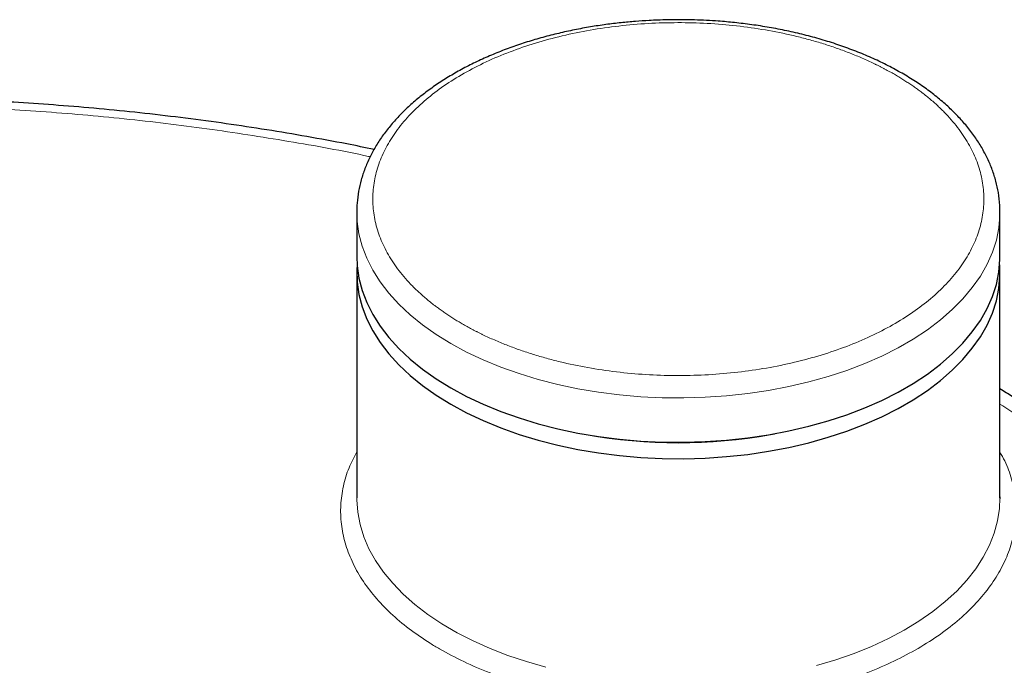
# Model space of a CAD drawing. Units: millimetres. Extents: x 0 to 420, y 0 to 297.
# Drawn here: x 349 to 362, y 163 to 171 of the extents above; entities that cross this region are included whole.
import ezdxf

# ---------------------------------------------------------------- set-up
doc = ezdxf.new("R2010")
doc.units = ezdxf.units.MM

msp = doc.modelspace()

# ---------------------------------------------------------------- linework, layer by layer
at = {"color": 7, "linetype": 'Continuous', "lineweight": 25}
for p, q in [((353.66695, 168.91336), (353.66695, 168.36219)), ((353.66695, 168.91336), (353.66699, 168.90342)), ((361.66695, 168.91336), (361.66691, 168.92366)), ((361.66695, 168.36219), (361.66695, 168.91336)), ((353.66695, 168.15806), (353.66695, 165.3614)), ((361.66695, 165.3614), (361.66695, 168.15806)), ((356.47075, 166.15871), (356.5212, 166.14958)), ((358.81269, 166.14958), (358.86315, 166.15871)), ((361.6663, 165.37463), (361.66621, 165.35147))]:
    msp.add_line(p, q, dxfattribs=at)
at = {"color": 8, "linetype": 'Continuous', "lineweight": 18, "flags": 128}
for points in [[(353.66699, 168.90342), (353.67197, 168.79764), (353.69428, 168.64386), (353.73434, 168.49128), (353.79195, 168.34059), (353.86688, 168.19245), (353.95877, 168.04754), (354.06723, 167.90649), (354.19176, 167.76994), (354.33182, 167.63849), (354.48677, 167.51274), (354.65592, 167.39325), (354.83852, 167.28054), (355.03376, 167.17513), (355.24075, 167.07747), (355.45858, 166.98802), (355.68628, 166.90717), (355.92282, 166.83528), (356.16715, 166.77267), (356.41817, 166.71962), (356.67478, 166.67637), (356.93582, 166.64311), (357.20012, 166.61998), (357.46651, 166.60711), (357.73379, 166.60453), (358.00077, 166.61226), (358.26627, 166.63027), (358.52908, 166.65848), (358.78805, 166.69676), (359.04201, 166.74493), (359.28982, 166.8028), (359.53039, 166.87009), (359.76264, 166.9465), (359.98553, 167.0317), (360.19806, 167.1253), (360.39929, 167.22689), (360.58831, 167.33601), (360.76428, 167.45218), (360.92643, 167.57487), (361.07401, 167.70354), (361.20638, 167.83761), (361.32294, 167.97649), (361.42317, 168.11955), (361.50663, 168.26616), (361.57294, 168.41566), (361.6218, 168.56738), (361.65299, 168.72064), (361.66639, 168.87477), (361.66695, 168.91336)], [(353.66695, 165.3614), (353.66714, 165.3389), (353.67867, 165.18472), (353.70802, 165.03133), (353.75505, 164.87942), (353.81956, 164.72966), (353.90124, 164.58272), (353.99974, 164.43926), (354.11463, 164.29991), (354.24537, 164.16531), (354.3914, 164.03605), (354.55206, 163.91271), (354.72663, 163.79584)], [(359.38597, 163.27637), (359.62337, 163.34731), (359.85204, 163.42724), (360.07094, 163.51581), (360.27911, 163.61263), (360.47561, 163.71726), (360.65957, 163.82923), (360.83016, 163.94804), (360.98662, 164.07316), (361.12826, 164.20404), (361.25444, 164.34009), (361.36459, 164.4807), (361.45823, 164.62524), (361.53494, 164.77307), (361.59438, 164.92353), (361.63627, 165.07594), (361.66043, 165.22963), (361.66695, 165.3614)], [(354.72663, 163.79584), (354.91434, 163.68596), (355.11433, 163.58357), (355.32573, 163.48911), (355.54758, 163.40302), (355.7789, 163.32567), (356.01865, 163.25742)]]:
    msp.add_lwpolyline(points, dxfattribs=at)
at = {"color": 7, "linetype": 'Continuous', "lineweight": 25, "flags": 128}
for points in [[(353.66695, 168.36219), (353.67197, 168.24648), (353.69428, 168.0927), (353.73434, 167.94012), (353.79195, 167.78942), (353.86688, 167.64129), (353.95877, 167.49637), (354.06723, 167.35532), (354.19176, 167.21877), (354.33182, 167.08733), (354.48677, 166.96158), (354.65592, 166.84208), (354.83852, 166.72938), (355.03376, 166.62396), (355.24075, 166.52631), (355.45858, 166.43686), (355.68628, 166.35601), (355.92282, 166.28412), (356.16715, 166.22151), (356.41817, 166.16846), (356.67478, 166.1252), (356.93582, 166.09194), (357.20012, 166.06882), (357.46651, 166.05594), (357.73379, 166.05336), (358.00077, 166.0611), (358.26627, 166.07911), (358.52908, 166.10731), (358.78805, 166.14559), (359.04201, 166.19377), (359.28982, 166.25163), (359.53039, 166.31892), (359.76264, 166.39534), (359.98553, 166.48053), (360.19806, 166.57414), (360.39929, 166.67573), (360.58831, 166.78485), (360.76428, 166.90101), (360.92643, 167.02371), (361.07401, 167.15238), (361.20638, 167.28645), (361.32294, 167.42533), (361.42317, 167.56839), (361.50663, 167.71499), (361.57294, 167.86449), (361.6218, 168.01621), (361.65299, 168.16948), (361.66639, 168.32361), (361.66695, 168.36219)], [(353.67086, 168.26012), (353.66751, 168.19664), (353.67197, 168.04234), (353.69428, 167.88856), (353.73434, 167.73598), (353.79195, 167.58529), (353.86688, 167.43715), (353.95877, 167.29224), (354.06723, 167.15119), (354.19176, 167.01464), (354.33182, 166.88319), (354.48677, 166.75744), (354.65592, 166.63795), (354.83852, 166.52524), (355.03376, 166.41983), (355.24075, 166.32218), (355.45858, 166.23272), (355.68628, 166.15187), (355.92282, 166.07998), (356.16715, 166.01737), (356.41817, 165.96432), (356.67478, 165.92107), (356.93582, 165.88781), (357.20012, 165.86469), (357.46651, 165.85181), (357.73379, 165.84923), (358.00077, 165.85696), (358.26627, 165.87497), (358.52908, 165.90318), (358.78805, 165.94146), (359.04201, 165.98963), (359.28982, 166.0475), (359.53039, 166.11479), (359.76264, 166.1912), (359.98553, 166.2764), (360.19806, 166.37), (360.39929, 166.47159), (360.58831, 166.58071), (360.76428, 166.69688), (360.92643, 166.81957), (361.07401, 166.94824), (361.20638, 167.08231), (361.32294, 167.22119), (361.42317, 167.36425), (361.50663, 167.51086), (361.57294, 167.66036), (361.6218, 167.81208), (361.65299, 167.96534), (361.66639, 168.11947), (361.66304, 168.26012)]]:
    msp.add_lwpolyline(points, dxfattribs=at)
at = {"color": 7, "linetype": 'Continuous', "lineweight": 25}
msp.add_arc((357.66695, 172.56194), 6.51391, 259.869417, 280.130568, dxfattribs=at)
for points, knots in [([(357.66695, 171.30705), (357.5807, 171.30615), (357.45968, 171.30489), (357.28152, 171.29651), (357.13016, 171.28649), (356.95078, 171.26978), (356.76405, 171.24712), (356.57074, 171.21775), (356.3742, 171.18151), (356.17664, 171.13826), (355.97987, 171.08798), (355.7854, 171.03072), (355.5945, 170.96654), (355.4083, 170.89558), (355.22779, 170.81799), (355.05383, 170.73397), (354.88725, 170.64371), (354.72876, 170.54745), (354.57906, 170.44542), (354.43878, 170.33786), (354.30852, 170.22507), (354.18884, 170.10733), (354.08025, 169.98495), (353.98328, 169.85828), (353.89838, 169.72766), (353.82597, 169.59346), (353.7665, 169.45609), (353.72021, 169.31592), (353.68792, 169.17336), (353.6691, 169.03521), (353.66819, 168.94465), (353.66777, 168.90245)], [0, 0, 0, 0, 0.04155924, 0.05831808, 0.08612626, 0.11494962, 0.14581989, 0.17798131, 0.2111301, 0.24502374, 0.27949115, 0.314407, 0.34967771, 0.38523281, 0.42101787, 0.45699067, 0.49311766, 0.52937176, 0.56573007, 0.60216898, 0.638667, 0.67520492, 0.71176292, 0.74832399, 0.78487437, 0.82140898, 0.85793749, 0.89448858, 0.93111549, 0.96789726, 1, 1, 1, 1]), ([(361.6652, 168.92467), (361.6653, 168.94934), (361.66562, 169.02693), (361.64959, 169.15233), (361.61812, 169.29998), (361.57295, 169.44139), (361.51404, 169.58092), (361.4413, 169.71805), (361.35504, 169.85221), (361.25555, 169.98285), (361.14325, 170.10943), (361.01864, 170.23147), (360.88223, 170.34848), (360.73463, 170.46008), (360.57646, 170.56589), (360.40837, 170.66556), (360.23105, 170.75882), (360.04521, 170.84538), (359.85158, 170.92501), (359.65097, 170.99748), (359.44425, 171.06259), (359.23243, 171.12015), (359.01676, 171.16998), (358.79898, 171.21189), (358.58217, 171.24569), (358.37057, 171.27136), (358.18338, 171.28809), (358.017, 171.2985), (357.8514, 171.3055), (357.73392, 171.30648), (357.66695, 171.30705)], [0, 0, 0, 0, 0.01886937, 0.0593655, 0.09620913, 0.13323001, 0.17046822, 0.20793887, 0.2456312, 0.283516, 0.32155225, 0.35969631, 0.39790639, 0.43614689, 0.47438861, 0.51260445, 0.5507747, 0.58888556, 0.62692178, 0.66486567, 0.70269169, 0.74036019, 0.77780168, 0.81488669, 0.85133753, 0.88644922, 0.91955605, 0.9430644, 0.96754014, 1, 1, 1, 1]), ([(353.88251, 169.69377), (353.77013, 169.71683), (353.49376, 169.77354), (353.04849, 169.85497), (352.54813, 169.93915), (352.04487, 170.01507), (351.53962, 170.08303), (351.03327, 170.14291), (350.52718, 170.19467), (350.02364, 170.23824), (349.52735, 170.27352), (349.05138, 170.30021), (348.62668, 170.31812), (348.25486, 170.32922), (347.90795, 170.33662), (347.67601, 170.3377), (347.55296, 170.33827)], [0, 0, 0, 0, 0.055358, 0.13614306, 0.21681917, 0.29735403, 0.37769781, 0.45777267, 0.53744447, 0.61646766, 0.69433132, 0.76978289, 0.83867702, 0.89220916, 0.94280989, 1, 1, 1, 1]), ([(366.91224, 158.85041), (366.91231, 158.93082), (366.91247, 159.12277), (366.89368, 159.42643), (366.85863, 159.76136), (366.80639, 160.09647), (366.73758, 160.43148), (366.65191, 160.76611), (366.54935, 161.10005), (366.42981, 161.43297), (366.29326, 161.76454), (366.13967, 162.0944), (365.96907, 162.42219), (365.7815, 162.74753), (365.57703, 163.07004), (365.3558, 163.38933), (365.11793, 163.70501), (364.86362, 164.01672), (364.60236, 164.31353), (364.32669, 164.60578), (364.04709, 164.88303), (363.75421, 165.15528), (363.46001, 165.41291), (363.15414, 165.66561), (362.83682, 165.91313), (362.50849, 166.15545), (362.16863, 166.39192), (361.88809, 166.57898), (361.71724, 166.68505), (361.66695, 166.71628)], [0, 0, 0, 0, 0.02744745, 0.06552633, 0.10372672, 0.14206094, 0.18054009, 0.21917345, 0.25796791, 0.29692793, 0.33605512, 0.37534841, 0.41480404, 0.45441584, 0.49417555, 0.53407334, 0.57409827, 0.61423867, 0.65448272, 0.69067348, 0.73097139, 0.76720928, 0.80346563, 0.83973403, 0.87601082, 0.9122931, 0.94857809, 0.98486347, 1, 1, 1, 1])]:
    msp.add_open_spline(points, degree=3, knots=knots, dxfattribs=at)
at = {"color": 8, "linetype": 'Continuous', "lineweight": 18}
for points, knots in [([(360.35395, 170.62784), (360.34427, 170.63339), (360.32492, 170.64449), (360.2955, 170.66092), (360.26581, 170.67717), (360.23581, 170.69322), (360.20552, 170.70909), (360.17493, 170.72477), (360.14405, 170.74027), (360.11287, 170.75557), (360.04471, 170.7883), (359.93727, 170.83687), (359.78692, 170.89828), (359.63159, 170.95542), (359.47164, 171.00815), (359.30746, 171.05635), (359.08347, 171.1144), (358.79471, 171.17512), (358.4377, 171.22827), (358.07344, 171.26122), (357.70537, 171.27368), (357.33694, 171.26552), (356.97161, 171.23681), (356.61281, 171.18783), (356.26389, 171.11904), (355.92814, 171.03109), (355.60872, 170.92479), (355.3086, 170.80115), (355.03062, 170.66132), (354.77738, 170.50662), (354.55126, 170.3385), (354.35438, 170.15854), (354.18859, 169.96843), (354.05544, 169.76995), (353.95618, 169.56496), (353.89175, 169.35539), (353.86274, 169.1432), (353.86944, 168.93039), (353.91178, 168.71895), (353.98935, 168.51088), (354.08279, 168.34187), (354.17422, 168.21032), (354.25101, 168.11368), (354.33582, 168.01928), (354.42845, 167.92738), (354.52868, 167.83817), (354.61477, 167.76913), (354.68232, 167.71865), (354.72846, 167.68552), (354.77572, 167.65292), (354.82401, 167.6208), (354.8571, 167.59986), (354.87365, 167.58938)], [0, 0, 0, 0, 0.00347494, 0.00694853, 0.01042117, 0.01389326, 0.01736521, 0.02083742, 0.02431029, 0.02778422, 0.03125962, 0.04688687, 0.06251634, 0.07814358, 0.09377306, 0.10940025, 0.12502977, 0.15627731, 0.18752484, 0.21877237, 0.25001991, 0.28126744, 0.31251497, 0.3437625, 0.37501004, 0.40625757, 0.4375051, 0.46875263, 0.50000017, 0.5312477, 0.56249523, 0.59374277, 0.6249903, 0.65623783, 0.68748536, 0.7187329, 0.74998043, 0.78122796, 0.8124755, 0.84372303, 0.87497056, 0.89059775, 0.90622728, 0.92185447, 0.93748399, 0.95311118, 0.96874071, 0.97499455, 0.98124504, 0.98749455, 0.99374542, 1, 1, 1, 1]), ([(360.46025, 170.56395), (360.45155, 170.56936), (360.43415, 170.58018), (360.4077, 170.59622), (360.381, 170.61213), (360.36297, 170.6226), (360.35395, 170.62784)], [0, 0, 0, 0, 0.25001274, 0.5, 0.74998726, 1, 1, 1, 1]), ([(354.97995, 167.52549), (354.98962, 167.51994), (355.00898, 167.50883), (355.0384, 167.49241), (355.06809, 167.47616), (355.09809, 167.4601), (355.12838, 167.44423), (355.15897, 167.42855), (355.18985, 167.41306), (355.22103, 167.39776), (355.28919, 167.36502), (355.39663, 167.31646), (355.54698, 167.25505), (355.70231, 167.1979), (355.86225, 167.14518), (356.02644, 167.09698), (356.25043, 167.03893), (356.53919, 166.97821), (356.8962, 166.92506), (357.26046, 166.8921), (357.62852, 166.87965), (357.99695, 166.88781), (358.36229, 166.91651), (358.72109, 166.96549), (359.07001, 167.03428), (359.40575, 167.12224), (359.72518, 167.22854), (360.02529, 167.35218), (360.30327, 167.49201), (360.55651, 167.6467), (360.78264, 167.81482), (360.97952, 167.99478), (361.14531, 168.1849), (361.27846, 168.38338), (361.37772, 168.58837), (361.44215, 168.79794), (361.47115, 169.01012), (361.46446, 169.22294), (361.42212, 169.43438), (361.34455, 169.64245), (361.25111, 169.81146), (361.15968, 169.943), (361.08289, 170.03965), (360.99808, 170.13404), (360.90545, 170.22594), (360.80522, 170.31515), (360.71913, 170.3842), (360.65158, 170.43467), (360.60544, 170.46781), (360.55818, 170.50041), (360.50989, 170.53252), (360.4768, 170.55347), (360.46025, 170.56395)], [0, 0, 0, 0, 0.003474962, 0.006948567, 0.010421216, 0.013893313, 0.017365261, 0.020837463, 0.024310323, 0.027784242, 0.031259623, 0.046886867, 0.06251634, 0.07814353, 0.093773057, 0.109400248, 0.125029774, 0.156277307, 0.18752484, 0.218772372, 0.250019905, 0.281267438, 0.312514971, 0.343762504, 0.375010036, 0.406257569, 0.437505102, 0.468752635, 0.500000167, 0.5312477, 0.562495233, 0.593742766, 0.624990298, 0.656237831, 0.687485364, 0.718732897, 0.74998043, 0.781227962, 0.812475495, 0.843723028, 0.874970561, 0.890597751, 0.906227278, 0.921854468, 0.937483995, 0.953111185, 0.968740712, 0.974994547, 0.981245042, 0.987494549, 0.993745418, 1, 1, 1, 1]), ([(353.83318, 169.6023), (353.82698, 169.6037), (353.49488, 169.67843), (352.81854, 169.79771), (351.80623, 169.95688), (350.77821, 170.07989), (349.74043, 170.17032), (348.69553, 170.22971), (347.99616, 170.24109), (347.64651, 170.24678)], [0, 0, 0, 0, 0.00316274, 0.16932936, 0.33542719, 0.50160462, 0.66770339, 0.83386897, 1, 1, 1, 1]), ([(354.87365, 167.58938), (354.88235, 167.58397), (354.89974, 167.57314), (354.9262, 167.5571), (354.95289, 167.5412), (354.97093, 167.53072), (354.97995, 167.52549)], [0, 0, 0, 0, 0.25001274, 0.5, 0.74998726, 1, 1, 1, 1]), ([(366.27733, 160.58365), (366.27527, 160.5963), (366.24053, 160.80991), (366.1195, 161.22113), (365.91034, 161.8146), (365.63833, 162.40003), (365.31255, 162.976), (364.93164, 163.5407), (364.49753, 164.09243), (364.01119, 164.62939), (363.47455, 165.15027), (362.88783, 165.65257), (362.28822, 166.11458), (361.86316, 166.39812), (361.66695, 166.52901)], [0, 0, 0, 0, 0.00576314, 0.09731723, 0.18891543, 0.28047026, 0.37206121, 0.4636344, 0.55520514, 0.64679728, 0.73835142, 0.82994967, 0.92150449, 1, 1, 1, 1]), ([(353.66695, 165.93306), (353.63311, 165.868), (353.56025, 165.7279), (353.49497, 165.50605), (353.46214, 165.27167), (353.46975, 165.03642), (353.51649, 164.80273), (353.60224, 164.57274), (353.72616, 164.34864), (353.88691, 164.13243), (354.0837, 163.92652), (354.31204, 163.73144), (354.49043, 163.61332), (354.57962, 163.55426)], [0, 0, 0, 0, 0.07977849, 0.17180081, 0.2638229, 0.35584501, 0.44786736, 0.53988928, 0.63191156, 0.72393374, 0.8159557, 0.90797807, 1, 1, 1, 1]), ([(354.6971, 163.48364), (354.79573, 163.4298), (354.99298, 163.32214), (355.32141, 163.18255), (355.66986, 163.06073), (356.03759, 162.95927), (356.42046, 162.87875), (356.81507, 162.82001), (357.21767, 162.78358), (357.62448, 162.76981), (358.03169, 162.77883), (358.43548, 162.81056), (358.83205, 162.86469), (359.2177, 162.94072), (359.58879, 163.03794), (359.94184, 163.15543), (360.27354, 163.29209), (360.58078, 163.44663), (360.86068, 163.61761), (361.1106, 163.80343), (361.32821, 164.00233), (361.51145, 164.21246), (361.65862, 164.43183), (361.76832, 164.6584), (361.83957, 164.89003), (361.8715, 165.12453), (361.86454, 165.35983), (361.81611, 165.59322), (361.75049, 165.78363), (361.68723, 165.89297), (361.66695, 165.92802)], [0, 0, 0, 0, 0.03640109, 0.07280223, 0.10920324, 0.14560431, 0.18200543, 0.21840649, 0.2548076, 0.29120867, 0.32760978, 0.36401079, 0.40041189, 0.43681294, 0.47321404, 0.50961514, 0.54601625, 0.58241729, 0.61881845, 0.65521952, 0.69162058, 0.72802167, 0.76442271, 0.80082381, 0.83722483, 0.87362597, 0.91002704, 0.94642805, 0.98282919, 1, 1, 1, 1])]:
    msp.add_open_spline(points, degree=3, knots=knots, dxfattribs=at)
msp.add_open_spline([(354.57962, 163.55426), (354.61817, 163.53013), (354.65689, 163.50685), (354.6971, 163.48364)], degree=3, dxfattribs=at)

doc.saveas('drawing.dxf')
